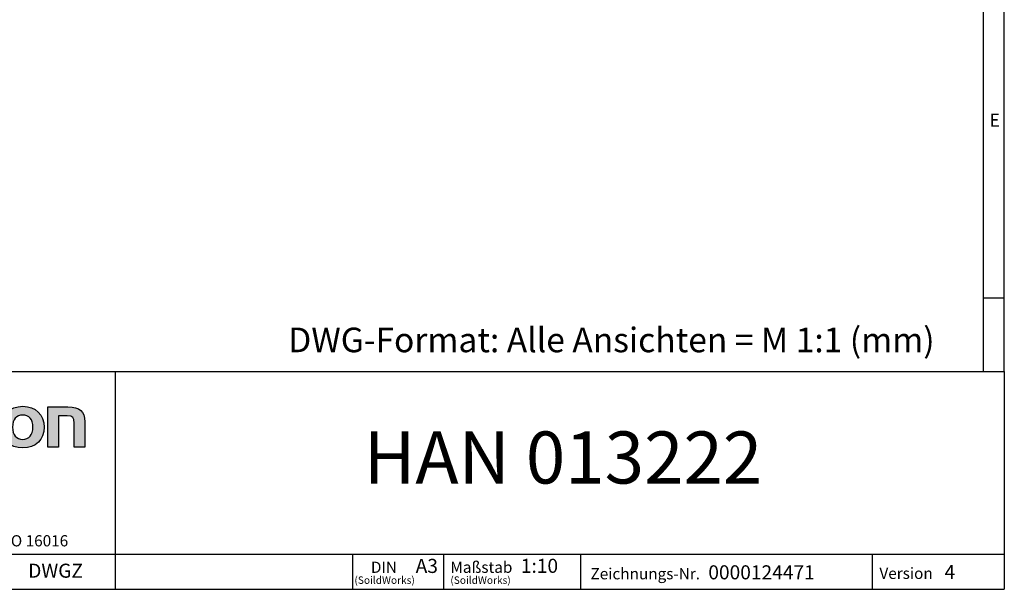
# Model space of a CAD drawing. Units: millimetres. Extents: x 70 to 4130, y 70 to 2900.
# Drawn here: x 2729 to 4130, y 70 to 881 of the extents above; entities that cross this region are included whole.
import ezdxf

# ---------------------------------------------------------------- set-up
doc = ezdxf.new("R2010")
doc.units = ezdxf.units.MM
doc.header["$LTSCALE"] = 10
doc.layers.add('HAURATON_FRAME_LOGO', color=1, linetype='Continuous')
doc.styles.add('SLDTEXTSTYLE1', font='ARIAL.TTF', dxfattribs={"width": 0.948})
doc.styles.add('SLDTEXTSTYLE2', font='GOTHIC.TTF', dxfattribs={"width": 0.913})

# ---------------------------------------------------------------- blocks, each defined once
blk = doc.blocks.new('SW_NOTE_0')
at = {"layer": 'HAURATON_FRAME_LOGO', "color": 0, "attachment_point": 2, "style": 'SLDTEXTSTYLE1'}
for s, insert, char_height in [('DIN', (18.9, 20.5), 15.88), ('(SoildWorks)', (19.9, -0.5), 10.583)]:
    blk.add_mtext(s, dxfattribs=dict(at, insert=insert, char_height=char_height))
blk = doc.blocks.new('SW_NOTE_1')
at = {"layer": 'HAURATON_FRAME_LOGO', "color": 0, "attachment_point": 1, "style": 'SLDTEXTSTYLE1'}
for s, insert, char_height in [('Maßstab', (0, 20.6), 16), ('(SoildWorks)', (0, -0.5), 10.583)]:
    blk.add_mtext(s, dxfattribs=dict(at, insert=insert, char_height=char_height))

msp = doc.modelspace()

# ---------------------------------------------------------------- hatches: boundary and pattern name
at = {"layer": 'HAURATON_FRAME_LOGO'}
h = msp.add_hatch(color=256, dxfattribs=at)
edge = h.paths.add_edge_path(flags=0)
edge.add_spline(control_points=[(2732.97, 330.47), (2714.23, 330.47), (2702.47, 318.61), (2702.47, 300.76), (2702.47, 283), (2714.23, 271.13), (2732.97, 271.13)], knot_values=[0, 0, 0, 0, 1, 1, 1, 2, 2, 2, 2], weights=[1, 1, 1, 1, 1, 1, 1], degree=3, periodic=0)
edge.add_spline(control_points=[(2732.97, 271.13), (2751.8, 271.13), (2763.35, 283), (2763.35, 300.76), (2763.35, 318.61), (2751.59, 330.47), (2732.97, 330.47)], knot_values=[2, 2, 2, 2, 3, 3, 3, 4, 4, 4, 4], weights=[1, 1, 1, 1, 1, 1, 1], degree=3, periodic=0)
edge = h.paths.add_edge_path(flags=0)
edge.add_spline(control_points=[(2732.86, 318.06), (2741.9, 318.06), (2747.45, 311.86), (2747.45, 300.76), (2747.45, 289.65), (2741.79, 283.44), (2732.86, 283.44)], knot_values=[0, 0, 0, 0, 1, 1, 1, 2, 2, 2, 2], weights=[1, 1, 1, 1, 1, 1, 1], degree=3, periodic=0)
edge.add_spline(control_points=[(2732.86, 283.44), (2723.93, 283.44), (2718.37, 289.65), (2718.37, 300.76), (2718.37, 311.86), (2724.04, 318.06), (2732.86, 318.06)], knot_values=[2, 2, 2, 2, 3, 3, 3, 4, 4, 4, 4], weights=[1, 1, 1, 1, 1, 1, 1], degree=3, periodic=0)
h = msp.add_hatch(color=256, dxfattribs=at)
edge = h.paths.add_edge_path(flags=0)
edge.add_spline(control_points=[(2796.04, 316.86), (2804.65, 316.86), (2806.07, 314.58), (2806.07, 306.63)], knot_values=[4, 4, 4, 4, 5, 5, 5, 5], weights=[1, 1, 1, 1], degree=3, periodic=0)
edge.add_line((2806.07, 306.63), (2806.07, 272.11))
edge.add_line((2806.07, 272.11), (2821.2, 272.11))
edge.add_line((2821.2, 272.11), (2821.2, 308.49))
edge.add_spline(control_points=[(2821.2, 308.49), (2821.2, 323.72), (2814.23, 329.49), (2797.24, 329.49)], knot_values=[0, 0, 0, 0, 1, 1, 1, 1], weights=[1, 1, 1, 1], degree=3, periodic=0)
edge.add_line((2797.24, 329.49), (2768.7, 329.49))
edge.add_line((2768.7, 329.49), (2768.7, 272.11))
edge.add_line((2768.7, 272.11), (2783.85, 272.11))
edge.add_line((2783.85, 272.11), (2783.85, 316.86))
edge.add_line((2783.85, 316.86), (2796.04, 316.86))

# ---------------------------------------------------------------- linework, layer by layer
for p, q in [((4130, 380), (4130, 2900)), ((4100, 2870), (4100, 380)), ((4100, 485), (4130, 485)), ((2230, 380), (4130, 380)), ((2864.89, 70), (2864.89, 380)), ((4130, 380), (4130, 70)), ((2230, 120), (4130, 120)), ((3202.61, 70), (3202.61, 120)), ((3331.97, 120), (3331.97, 70)), ((3526.85, 120), (3526.85, 70)), ((3941.76, 120), (3941.76, 70)), ((2230, 70), (4130, 70)), ((2278, 70), (4130, 70))]:
    msp.add_line(p, q, dxfattribs=at)
at = {"layer": 'HAURATON_FRAME_LOGO', "linetype": 'Continuous'}
for p, q in [((2768.7, 272.11), (2768.7, 329.49)), ((2768.7, 329.49), (2797.24, 329.49)), ((2796.04, 316.86), (2783.85, 316.86)), ((2783.85, 316.86), (2783.85, 272.11)), ((2821.2, 308.49), (2821.2, 272.11)), ((2806.07, 272.11), (2806.07, 306.63)), ((2783.85, 272.11), (2768.7, 272.11)), ((2821.2, 272.11), (2806.07, 272.11))]:
    msp.add_line(p, q, dxfattribs=at)
for points, knots in [([(2732.97, 271.13), (2714.23, 271.13), (2702.47, 283), (2702.47, 300.76), (2702.47, 318.61), (2714.23, 330.47), (2732.97, 330.47)], [0, 0, 0, 0, 1, 1, 1, 2, 2, 2, 2]), ([(2732.97, 330.47), (2751.59, 330.47), (2763.35, 318.61), (2763.35, 300.76), (2763.35, 283), (2751.8, 271.13), (2732.97, 271.13)], [2, 2, 2, 2, 3, 3, 3, 4, 4, 4, 4]), ([(2732.86, 318.06), (2724.04, 318.06), (2718.37, 311.86), (2718.37, 300.76), (2718.37, 289.65), (2723.93, 283.44), (2732.86, 283.44)], [2, 2, 2, 2, 3, 3, 3, 4, 4, 4, 4]), ([(2732.86, 283.44), (2741.79, 283.44), (2747.45, 289.65), (2747.45, 300.76), (2747.45, 311.86), (2741.9, 318.06), (2732.86, 318.06)], [0, 0, 0, 0, 1, 1, 1, 2, 2, 2, 2])]:
    msp.add_open_spline(points, degree=3, knots=knots, dxfattribs=at)
for points in [[(2797.24, 329.49), (2814.23, 329.49), (2821.2, 323.72), (2821.2, 308.49)], [(2806.07, 306.63), (2806.07, 314.58), (2804.65, 316.86), (2796.04, 316.86)]]:
    msp.add_open_spline(points, degree=3, dxfattribs=at)

# ---------------------------------------------------------------- block references
at = {"layer": 'HAURATON_FRAME_LOGO'}
for name, p in [('SW_NOTE_0', (3228.11, 88.82)), ('SW_NOTE_1', (3341.6, 88.82))]:
    msp.add_blockref(name, p, dxfattribs=at)

# ---------------------------------------------------------------- texts
for s, insert, char_height, attachment_point, style in [('E', (4108.83, 746.91), 18.52, 1, 'SLDTEXTSTYLE2'), ('DWG-Format: Alle Ansichten = M 1:1 (mm)', (3110.8, 442.4), 35, 1, 'SLDTEXTSTYLE1'), ('HAN 013222', (3501.9, 294.61), 74.083, 2, 'SLDTEXTSTYLE1'), ('© Hauraton 2010                  Copyright nach ISO 16016', (2275.16, 147.05), 16, 1, 'SLDTEXTSTYLE1'), ('A3', (3292.17, 113.27), 20, 1, 'SLDTEXTSTYLE1'), ('1:10', (3441.88, 113.44), 20, 1, 'SLDTEXTSTYLE1'), ('DWGZ', (2740.72, 106.48), 20, 1, 'SLDTEXTSTYLE1'), ('Zeichnungs-Nr.', (3541.01, 100.18), 16, 1, 'SLDTEXTSTYLE1'), ('0000124471', (3708.74, 104.17), 20, 1, 'SLDTEXTSTYLE1'), ('Version', (3952.28, 100.76), 16, 1, 'SLDTEXTSTYLE1'), ('4', (4044.93, 104.75), 20, 1, 'SLDTEXTSTYLE1')]:
    msp.add_mtext(s, dxfattribs=dict(at, insert=insert, char_height=char_height, attachment_point=attachment_point, style=style))

doc.saveas('drawing.dxf')
